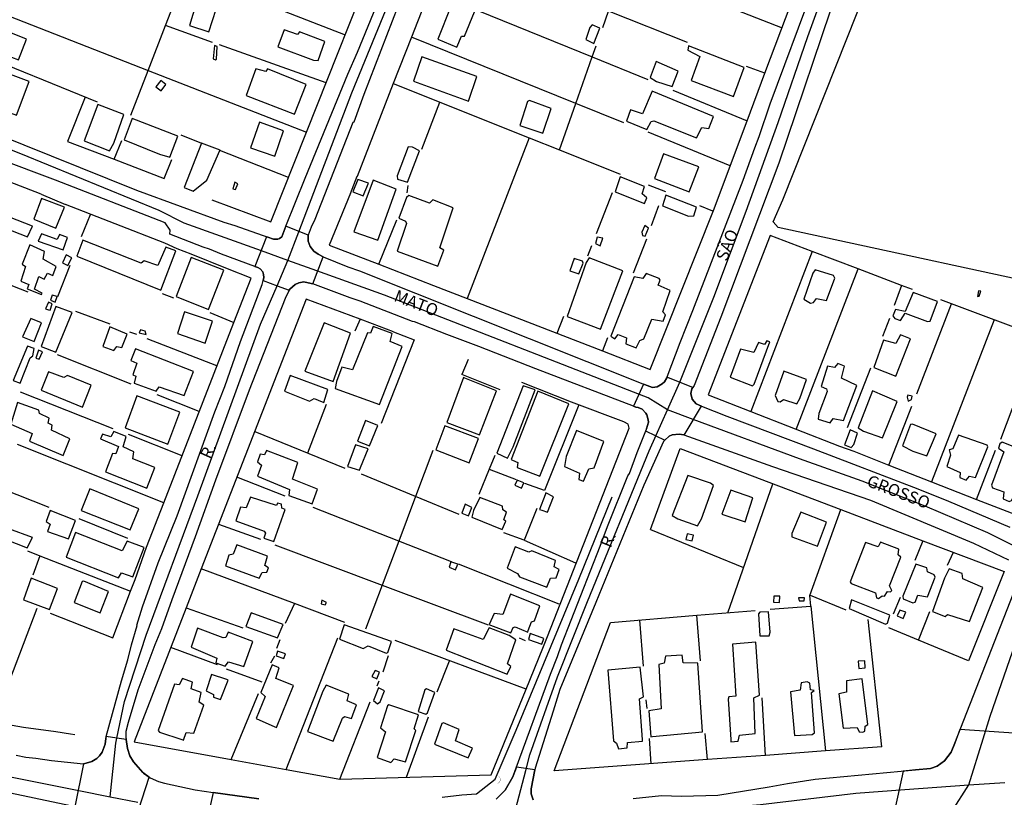
# Model space of a CAD drawing. Units: millimetres. Extents: x 187945 to 190362, y 1671518 to 1674296.
# Drawn here: x 189975 to 190179, y 1673298 to 1673459 of the extents above; entities that cross this region are included whole.
import ezdxf
from ezdxf.enums import TextEntityAlignment as Align

# ---------------------------------------------------------------- set-up
doc = ezdxf.new("R2010")
doc.units = ezdxf.units.MM
doc.header["$MEASUREMENT"] = 0
for name, color, linetype in [('IMAGEM', 7, 'Continuous'), ('V-BUEIRO', 5, 'Continuous'), ('V-CRUZAMENTO', 1, 'Continuous'), ('V-EDIFICACAO', 30, 'Continuous'), ('V-EIXO_DE_LOGRADOURO', 3, 'Continuous'), ('V-LOTE', 1, 'Continuous'), ('V-NOME_DOS_LOGRADOUROS', 7, 'Continuous'), ('V-QUADRA', 4, 'Continuous'), ('V-TESTADA', 140, 'Continuous'), ('V-VALETA', 6, 'Continuous')]:
    doc.layers.add(name, color=color, linetype=linetype)
picture_1 = doc.add_image_def('image1.jpg', size_in_pixel=(4023, 4630))

# ---------------------------------------------------------------- blocks, each defined once
blk = doc.blocks.new('305')
at = {"color": 0, "linetype": 'ByBlock', "lineweight": -2, "const_width": 0.05}
blk.add_lwpolyline([(0.73, 0.39, 0.60863), (-0.73, 0.38)], format="xyb", dxfattribs=at)

msp = doc.modelspace()

# ---------------------------------------------------------------- linework, layer by layer
at = {"layer": 'V-CRUZAMENTO'}
for points in [[(190028.44, 1673404.08), (190030.99, 1673403.15), (190030.99, 1673403.15), (190031.11, 1673403.39), (190032.18, 1673404.32), (190032.96, 1673404.64), (190034, 1673404.87), (190035.54, 1673404.53), (190035.54, 1673404.53), (190035.9, 1673404.45), (190035.9, 1673404.45), (190038.04, 1673410.08), (190038.04, 1673410.08), (190038.03, 1673410.09), (190036.96, 1673410.61), (190036.06, 1673411.25), (190035.3, 1673412.24), (190034.92, 1673413.31), (190034.94, 1673414.39), (190034.94, 1673414.39), (190034.94, 1673414.61), (190034.94, 1673414.61), (190030.29, 1673416.42), (190030.29, 1673416.42), (190029.41, 1673414.2), (190028.97, 1673413.87), (190028.58, 1673413.76), (190027.69, 1673413.76), (190026.5, 1673414.18), (190026.5, 1673414.18), (190026.27, 1673414.26), (190026.27, 1673414.26), (190023.82, 1673408.09), (190023.82, 1673408.09), (190024.49, 1673407.84), (190024.95, 1673407.56), (190025.48, 1673406.93), (190025.66, 1673406.4), (190025.72, 1673405.78), (190025.55, 1673405.15), (190025.55, 1673405.15), (190028.44, 1673404.08)], [(190105.14, 1673374.33), (190104.99, 1673373.93), (190104.99, 1673373.93), (190108.97, 1673371.96), (190108.97, 1673371.96), (190109.87, 1673372.8), (190110.5, 1673373.11), (190111.93, 1673373.27), (190112.92, 1673373.08), (190112.92, 1673373.08), (190113, 1673373.06), (190113, 1673373.06), (190116.59, 1673379.08), (190116.59, 1673379.08), (190115.47, 1673379.53), (190114.62, 1673380.49), (190114.4, 1673381.69), (190114.59, 1673382.64), (190114.77, 1673382.93), (190114.77, 1673382.93), (190109.42, 1673385.05), (190109.42, 1673385.05), (190109.46, 1673385.15), (190109.46, 1673385.15), (190109.37, 1673384.91), (190108.88, 1673384.11), (190108.44, 1673383.67), (190107.36, 1673383.04), (190106.38, 1673382.95), (190104.75, 1673383.54), (190104.75, 1673383.54), (190104.52, 1673383.63), (190104.52, 1673383.63), (190102.49, 1673379.04), (190102.49, 1673379.04), (190102.94, 1673378.87), (190103.46, 1673378.8), (190104.29, 1673378.4), (190105.05, 1673377.61), (190105.25, 1673377.22), (190105.52, 1673376.24), (190105.56, 1673375.76), (190105.14, 1673374.33)]]:
    msp.add_lwpolyline(points, close=True, dxfattribs=at)
for points in [[(190182.4, 1673311.07), (190170.26, 1673311.86), (190170.26, 1673311.86), (190169.16, 1673309.07), (190169.16, 1673309.07), (190168.41, 1673307.15), (190167.08, 1673305.36), (190165.5, 1673304.3), (190164.17, 1673303.8), (190161.03, 1673303.5), (190161.03, 1673303.5), (190158.47, 1673303.26), (190158.47, 1673303.26), (190156.8, 1673295.64)], [(189998.95, 1673292.99), (190001.87, 1673301.97), (190001.87, 1673301.97), (190000.59, 1673302.98), (190000.59, 1673302.98), (189998.63, 1673305.17), (189997.89, 1673306.39), (189997.36, 1673307.95), (189997.1, 1673309.79), (189997.1, 1673309.79), (189995.18, 1673310.1), (189995.18, 1673310.1), (189992.99, 1673310.45), (189992.99, 1673310.45), (189992.87, 1673310), (189992.76, 1673308.83), (189992.14, 1673307.17), (189991.61, 1673306.42), (189991.03, 1673305.89), (189989.99, 1673305.21), (189988.79, 1673304.87), (189988.79, 1673304.87), (189988.24, 1673304.72), (189988.24, 1673304.72), (189986.44, 1673295.82)], [(190081.65, 1673297.29), (190081.21, 1673298.54), (190081.19, 1673299.58), (190081.97, 1673303.52), (190081.97, 1673303.52), (190078.14, 1673304.06), (190078.14, 1673304.06), (190077.8, 1673303.13), (190077.8, 1673303.13), (190077.4, 1673302.04), (190075.83, 1673299.31), (190073.92, 1673297.41)], [(190024.67, 1673297.5), (190015.19, 1673298.83), (190015.19, 1673298.83), (190013.14, 1673289.78)]]:
    msp.add_lwpolyline(points, dxfattribs=at)
at = {"layer": 'V-EDIFICACAO'}
for points in [[(190012.69, 1673465.23), (190012.33, 1673465.06), (190010.25, 1673458.15), (190014.31, 1673456.85), (190016.58, 1673463.93), (190012.69, 1673465.23)], [(190064.52, 1673462.08), (190061.86, 1673455.29), (190065.79, 1673453.64), (190066.76, 1673455.94), (190067.38, 1673455.94), (190069.42, 1673460.97), (190068.29, 1673461.53), (190067.44, 1673461.14), (190064.52, 1673462.08)], [(190093.86, 1673458.28), (190093.41, 1673457.73), (190092.56, 1673455.2), (190094.25, 1673454.42), (190095.48, 1673457.57), (190093.86, 1673458.28)], [(189969.87, 1673456.1), (189968.87, 1673453.22), (189974.78, 1673451.01), (189976.4, 1673455.29), (189973.15, 1673456.59), (189972.54, 1673455.33), (189969.87, 1673456.1)], [(190033.13, 1673456.79), (190032.68, 1673456.27), (190029.89, 1673457.21), (190028.62, 1673453.7), (190036.02, 1673450.94), (190037, 1673450.85), (190038.36, 1673454.81), (190033.13, 1673456.79)], [(190015.44, 1673453.96), (190015.15, 1673451.24), (190015.67, 1673450.98), (190015.9, 1673451.17), (190016, 1673453.77), (190015.44, 1673453.96)], [(190113.92, 1673453.9), (190113.73, 1673453.02), (190116.22, 1673451.69), (190114.47, 1673446.72), (190123.2, 1673443.35), (190125.48, 1673449.39), (190113.92, 1673453.9)], [(189967.28, 1673450.1), (189964.62, 1673443.07), (189964.62, 1673443.07), (189974.35, 1673439.49), (189976.98, 1673446.53), (189967.28, 1673450.1)], [(190058.48, 1673451.63), (190056.76, 1673446.56), (190068.19, 1673442.44), (190069.94, 1673447.54), (190058.48, 1673451.63)], [(190107.17, 1673450.62), (190105.9, 1673447.31), (190107.27, 1673446.53), (190110.51, 1673445.49), (190111.75, 1673448.64), (190107.17, 1673450.62)], [(190026.48, 1673449.16), (190026.12, 1673448.61), (190024.01, 1673449.13), (190022, 1673443.61), (190032.1, 1673439.71), (190034.5, 1673445.88), (190026.48, 1673449.16)], [(190004.28, 1673446.71), (190003.29, 1673445.38), (190004.39, 1673444.56), (190005.35, 1673445.88), (190004.28, 1673446.71)], [(190106.33, 1673444.52), (190104.35, 1673439.81), (190101.81, 1673440.62), (190101, 1673438.29), (190105.25, 1673436.53), (190106.1, 1673438.16), (190106.71, 1673438.32), (190115.58, 1673434.78), (190116.68, 1673436.95), (190118.08, 1673436.73), (190119.05, 1673439.26), (190106.33, 1673444.52)], [(190080.42, 1673442.31), (190078.87, 1673437.38), (190083.64, 1673435.75), (190085.36, 1673440.91), (190080.85, 1673442.57), (190080.42, 1673442.31)], [(189988.41, 1673434.16), (189993.67, 1673432.09), (189994.54, 1673433.71), (189996.62, 1673439.65), (189991.2, 1673441.69), (189988.41, 1673434.16)], [(189998.34, 1673438.8), (189996.68, 1673434.39), (190004.02, 1673431.37), (190006.19, 1673430.79), (190007.82, 1673435.14), (189998.34, 1673438.8)], [(190024.79, 1673438.06), (190022.94, 1673432.7), (190028.01, 1673431.02), (190029.82, 1673436.27), (190024.79, 1673438.06)], [(190056.6, 1673432.87), (190055.69, 1673432.96), (190053.42, 1673426.89), (190053.48, 1673426.24), (190055.56, 1673425.59), (190058.03, 1673432.12), (190056.6, 1673432.87)], [(190108.69, 1673431.47), (190106.81, 1673426.37), (190114.05, 1673423.58), (190116.03, 1673428.74), (190108.69, 1673431.47)], [(190019.7, 1673425.56), (190019.27, 1673424.2), (190019.83, 1673424.07), (190020.31, 1673425.27), (190019.7, 1673425.56)], [(190045.24, 1673426.15), (190044.2, 1673423.58), (190046.34, 1673422.74), (190047.42, 1673425.4), (190045.24, 1673426.15)], [(190044.36, 1673415.27), (190049.36, 1673413.52), (190053.19, 1673424.13), (190048.42, 1673426.02), (190044.36, 1673415.27)], [(190099.7, 1673426.7), (190098.67, 1673423.55), (190104.74, 1673421.12), (190105.25, 1673422.32), (190104.28, 1673423.16), (190104.77, 1673424.72), (190099.7, 1673426.7)], [(189979.51, 1673422.19), (189977.96, 1673417.87), (189982.51, 1673416.02), (189982.51, 1673416.02), (189984.32, 1673420.4), (189979.51, 1673422.19)], [(190055.82, 1673422.8), (190055.3, 1673422.38), (190053.74, 1673418.13), (190055.14, 1673417.51), (190055.33, 1673417.03), (190053.42, 1673411.25), (190061.83, 1673408.17), (190063.09, 1673411.48), (190062.28, 1673411.96), (190065.04, 1673420.24), (190060.82, 1673421.89), (190060.07, 1673421.25), (190055.82, 1673422.8)], [(190109.15, 1673422.9), (190108.5, 1673420.69), (190113.92, 1673418.52), (190114.99, 1673418.58), (190115.58, 1673420.4), (190109.15, 1673422.9)], [(189969.32, 1673419.69), (189968.61, 1673417.38), (189968.61, 1673417.38), (189976.6, 1673414.2), (189976.6, 1673414.2), (189977.65, 1673416.46), (189977.65, 1673416.46), (189969.32, 1673419.69)], [(190104.8, 1673416.57), (190104.22, 1673415.21), (190104.35, 1673414.49), (190104.86, 1673414.4), (190105.55, 1673416.02), (190104.8, 1673416.57)], [(189982.79, 1673413.65), (189979.51, 1673414.85), (189978.83, 1673413.31), (189978.83, 1673413.31), (189984.01, 1673411.51), (189984.01, 1673411.51), (189984.9, 1673414.1), (189983.3, 1673414.73), (189982.79, 1673413.65)], [(190000.87, 1673409.24), (190000.25, 1673408.75), (189988.15, 1673413.55), (189986.88, 1673410.18), (190004.28, 1673403.17), (190007.46, 1673411.35), (190005.38, 1673412.09), (190003.69, 1673408.26), (190000.87, 1673409.24)], [(190094.93, 1673414.17), (190094.58, 1673412.81), (190095.52, 1673412.38), (190096.07, 1673413.94), (190094.93, 1673414.17)], [(189977.12, 1673412.56), (189977.12, 1673412.56), (189975.49, 1673408.55), (189976.24, 1673408.1), (189975.23, 1673405.05), (189976.89, 1673404.34), (189976.58, 1673403.46), (189979.55, 1673402.26), (189979.68, 1673402.55), (189978.05, 1673403.33), (189979, 1673405.96), (189979, 1673405.96), (189980.1, 1673405.44), (189980.8, 1673406.67), (189981.88, 1673406.22), (189982.6, 1673408.1), (189979.9, 1673409.56), (189980.13, 1673411.15), (189977.12, 1673412.56)], [(189984.68, 1673410.46), (189983.86, 1673408.8), (189985.02, 1673408.24), (189985.82, 1673409.9), (189984.68, 1673410.46)], [(190010.61, 1673409.92), (190007.49, 1673401.84), (190014.18, 1673399.11), (190017.42, 1673407.29), (190010.61, 1673409.92)], [(190093.28, 1673409.85), (190092.63, 1673408.88), (190088.67, 1673397.71), (190095.58, 1673395.05), (190100.22, 1673407.16), (190093.28, 1673409.85)], [(190090.16, 1673409.72), (190089.22, 1673407.16), (190091.14, 1673406.54), (190091.98, 1673408.75), (190091.88, 1673409.14), (190090.16, 1673409.72)], [(190140.21, 1673407.39), (190139.72, 1673406.7), (190137.84, 1673401.25), (190139.2, 1673400.47), (190139.85, 1673400.57), (190140.47, 1673401.45), (190142.55, 1673401.02), (190144.24, 1673405.67), (190143.98, 1673406.19), (190140.21, 1673407.39)], [(190104.38, 1673405.6), (190102.59, 1673405.93), (190097.76, 1673393.62), (190098.57, 1673393.07), (190099.28, 1673393.92), (190101.03, 1673393.27), (190100.84, 1673392), (190103.01, 1673391.16), (190103.79, 1673392.68), (190104.64, 1673393.01), (190106.29, 1673397.16), (190108.66, 1673396.74), (190109.08, 1673398.04), (190108.53, 1673398.65), (190110.06, 1673403.07), (190107.62, 1673404.17), (190107.98, 1673405.24), (190107.79, 1673405.57), (190105.12, 1673406.64), (190104.38, 1673405.6)], [(190173.93, 1673401.84), (190174.26, 1673401.93), (190174.62, 1673402.97), (190174.13, 1673403), (190173.93, 1673401.84)], [(189981.75, 1673402.11), (189981.37, 1673401.08), (189982.36, 1673400.69), (189982.76, 1673401.81), (189981.75, 1673402.11)], [(190160.53, 1673402.65), (190158.91, 1673398.75), (190156.86, 1673399.14), (190156.34, 1673397.81), (190156.7, 1673397.23), (190157.93, 1673396.87), (190158.87, 1673398.4), (190163.52, 1673396.61), (190164.07, 1673396.68), (190165.56, 1673400.8), (190160.53, 1673402.65)], [(189979.45, 1673391.42), (189982.53, 1673390.28), (189982.53, 1673390.28), (189985.91, 1673398.53), (189982.53, 1673399.79), (189979.45, 1673391.42)], [(189980.96, 1673400.67), (189980.38, 1673399.24), (189980.97, 1673399.08), (189981.36, 1673398.98), (189981.72, 1673400.34), (189980.96, 1673400.67)], [(189977.31, 1673397.29), (189977.31, 1673397.29), (189975.62, 1673393.43), (189978.03, 1673392.51), (189978.03, 1673392.51), (189979.51, 1673396.38), (189977.31, 1673397.29)], [(190009.25, 1673398.65), (190007.78, 1673394.14), (190013.3, 1673392.2), (190013.52, 1673392.12), (190015.02, 1673396.68), (190009.25, 1673398.65)], [(189993.74, 1673395.55), (189993.74, 1673395.55), (189992.3, 1673391.48), (189994.57, 1673390.61), (189995.16, 1673391.42), (189996.23, 1673391.25), (189997.3, 1673393.98), (189993.74, 1673395.55)], [(190000.09, 1673394.92), (189999.83, 1673394.27), (190001.26, 1673393.95), (190001.07, 1673394.6), (190000.09, 1673394.92)], [(190038.2, 1673396.35), (190034.24, 1673386.29), (190040.08, 1673384.15), (190043.68, 1673394.21), (190038.2, 1673396.35)], [(190044.14, 1673386.61), (190041.93, 1673387.13), (190040.76, 1673384.21), (190040.53, 1673382.75), (190049.75, 1673379.41), (190054.46, 1673391.48), (190051.96, 1673392.49), (190052.35, 1673394.18), (190048.42, 1673395.57), (190047.84, 1673394.24), (190047.22, 1673394.27), (190044.14, 1673386.61)], [(190154.36, 1673392.75), (190152.38, 1673387.1), (190156.93, 1673385.28), (190160.01, 1673393.01), (190157.93, 1673393.88), (190156.93, 1673392.1), (190154.36, 1673392.75)], [(189973.64, 1673384.37), (189973.64, 1673384.37), (189975.1, 1673383.82), (189977.18, 1673389.11), (189977.7, 1673389.53), (189977.99, 1673391), (189976.66, 1673391.51), (189973.64, 1673384.37)], [(189978.35, 1673389.02), (189979.06, 1673388.85), (189979.71, 1673390.31), (189978.93, 1673390.7), (189978.35, 1673389.02)], [(189999.05, 1673390.93), (189998.1, 1673388.57), (189998.1, 1673388.57), (189999.31, 1673387.98), (189998.51, 1673385.56), (189999.15, 1673385.25), (189998.79, 1673383.85), (190003.31, 1673382.2), (190003.99, 1673383.04), (190009.18, 1673381.26), (190011.1, 1673386.22), (189999.05, 1673390.93)], [(190124.7, 1673390.87), (190122.55, 1673385.06), (190127.16, 1673383.27), (190127.55, 1673383.59), (190130.77, 1673392.39), (190130.15, 1673392.59), (190129.69, 1673391.87), (190128.43, 1673392.26), (190127.46, 1673390.18), (190124.7, 1673390.87)], [(190145.63, 1673384.89), (190146.25, 1673387.33), (190144.92, 1673387.91), (190144.17, 1673387.07), (190142.78, 1673387.36), (190141.44, 1673383.11), (190142.52, 1673382.65), (190142.68, 1673382.1), (190140.96, 1673377.53), (190140.83, 1673376.32), (190143.33, 1673375.58), (190143.94, 1673376.49), (190146.09, 1673376.06), (190148.81, 1673383.37), (190145.63, 1673384.89)], [(189984.9, 1673385.41), (189984.16, 1673384.99), (189981.01, 1673386.16), (189979.48, 1673382.39), (189988.08, 1673378.82), (189989.87, 1673383.4), (189984.9, 1673385.41)], [(190031.19, 1673385.41), (190029.99, 1673382.2), (190035.18, 1673380.09), (190036.12, 1673380.67), (190037.84, 1673379.96), (190038.16, 1673379.84), (190038.98, 1673382.52), (190031.19, 1673385.41)], [(190067.41, 1673384.86), (190067.13, 1673384.98), (190063.68, 1673375.68), (190070.46, 1673373.08), (190074.03, 1673382.23), (190067.41, 1673384.86)], [(190133.69, 1673386.29), (190131.9, 1673381.26), (190132.42, 1673379.99), (190132.91, 1673379.93), (190133.62, 1673380.45), (190136.35, 1673379.51), (190137.03, 1673380.67), (190138.36, 1673384.57), (190133.69, 1673386.29)], [(190074.06, 1673369.31), (190076.33, 1673368.27), (190077.5, 1673370.61), (190082.07, 1673382.43), (190081.66, 1673382.59), (190079.58, 1673383.3), (190074.06, 1673369.31)], [(189999.31, 1673381.23), (189996.91, 1673374.57), (189996.91, 1673374.57), (190005.74, 1673371.19), (190005.74, 1673371.19), (190008.27, 1673377.82), (189999.31, 1673381.23)], [(190082.63, 1673382.17), (190077.05, 1673367.96), (190077.37, 1673367.82), (190078.48, 1673367.33), (190078.31, 1673366.29), (190083.02, 1673364.54), (190089.06, 1673379.57), (190082.63, 1673382.17)], [(190152.12, 1673382.23), (190149.1, 1673374.54), (190150.21, 1673373.83), (190154.2, 1673372.49), (190157.19, 1673380.02), (190152.12, 1673382.23)], [(190159.46, 1673381.36), (190159.26, 1673380.9), (190159.49, 1673380.09), (190160.2, 1673380.41), (190160.3, 1673381.16), (190159.46, 1673381.36)], [(189974.58, 1673379.83), (189974.58, 1673379.83), (189973.18, 1673375.32), (189977.62, 1673373.4), (189977.62, 1673373.4), (189977.01, 1673371.78), (189984.05, 1673368.81), (189984.05, 1673368.81), (189985.45, 1673372.27), (189981.62, 1673374.05), (189981.72, 1673375.09), (189980.94, 1673375.51), (189981.14, 1673376.58), (189979.09, 1673377.53), (189978.99, 1673378.24), (189974.58, 1673379.83)], [(190046.83, 1673376.06), (190045.14, 1673371.75), (190047.61, 1673370.84), (190049.36, 1673375.03), (190046.83, 1673376.06)], [(190063.32, 1673374.99), (190061.44, 1673370), (190068.32, 1673367.3), (190070.3, 1673372.33), (190063.32, 1673374.99)], [(190160.4, 1673375.32), (190159.98, 1673375.22), (190158.29, 1673370.81), (190160.5, 1673369.67), (190163.39, 1673368.73), (190165.3, 1673373.31), (190160.4, 1673375.32)], [(189996.52, 1673370.58), (189997.11, 1673372.75), (189994.54, 1673373.76), (189993.96, 1673372.66), (189992.21, 1673373.21), (189991.79, 1673372.26), (189991.79, 1673372.26), (189995.52, 1673370.68), (189995, 1673369.18), (189994.28, 1673369.22), (189992.85, 1673365.42), (190001.39, 1673362.01), (190003.08, 1673366.33), (189998.47, 1673368.14), (189998.73, 1673369.54), (189996.52, 1673370.58)], [(190090.62, 1673373.99), (190088.47, 1673368.63), (190088.15, 1673366.52), (190091.27, 1673365.16), (190091.14, 1673363.8), (190092.08, 1673363.44), (190093.18, 1673366.04), (190094.32, 1673366.26), (190096.33, 1673371.68), (190090.62, 1673373.99)], [(190146.31, 1673371.03), (190147.64, 1673370.48), (190148.2, 1673371.07), (190149.01, 1673373.44), (190147.48, 1673374.12), (190146.31, 1673371.03)], [(190169.94, 1673373.05), (190168.81, 1673370.16), (190168.03, 1673370), (190168.32, 1673368.86), (190167.54, 1673366.55), (190170.27, 1673365.29), (190170.23, 1673364.25), (190171.53, 1673363.67), (190172.25, 1673364.48), (190173.48, 1673364.22), (190176.01, 1673370.61), (190175.88, 1673370.94), (190169.94, 1673373.05)], [(190044.75, 1673371), (190043.1, 1673366.52), (190045.57, 1673365.74), (190045.79, 1673366.29), (190047.35, 1673370.22), (190044.75, 1673371)], [(190179.03, 1673371.59), (190178.51, 1673371.23), (190178.25, 1673370.32), (190179.39, 1673369.54), (190176.79, 1673362.66), (190177.02, 1673362.11), (190179.39, 1673361.23), (190179.22, 1673359.8), (190180.49, 1673359.28), (190180.98, 1673359.48), (190181.4, 1673360.23), (190182.28, 1673360.36), (190185.55, 1673369.02), (190179.03, 1673371.59)], [(190026.25, 1673369.83), (190025.83, 1673368.96), (190024.92, 1673369.09), (190024.37, 1673367.5), (190025.21, 1673366.81), (190024.4, 1673364.51), (190031.06, 1673361.75), (190030.89, 1673360.52), (190035.73, 1673358.76), (190036.87, 1673361.82), (190031.64, 1673363.89), (190032.74, 1673367.33), (190026.25, 1673369.83)], [(190113.73, 1673364.64), (190110.51, 1673356.36), (190111.68, 1673355.62), (190115.74, 1673354.22), (190116.58, 1673355.68), (190119.05, 1673362.56), (190118.43, 1673363.05), (190113.73, 1673364.64)], [(190078.31, 1673363.7), (190077.85, 1673362.66), (190079.19, 1673362.02), (190079.7, 1673363.11), (190078.31, 1673363.7)], [(189989.54, 1673361.91), (189987.76, 1673357.37), (189997.92, 1673353.34), (189997.92, 1673353.34), (189999.74, 1673357.73), (189989.54, 1673361.91)], [(190022.91, 1673360.13), (190022.03, 1673357.95), (190020.86, 1673358.05), (190019.92, 1673355.23), (190025.77, 1673353.08), (190026.06, 1673352.7), (190025.7, 1673351.62), (190027.81, 1673350.94), (190030.15, 1673357.6), (190029.47, 1673357.89), (190029.37, 1673358.67), (190028.52, 1673358.93), (190028.3, 1673358.41), (190022.91, 1673360.13)], [(190070.56, 1673360.06), (190069.26, 1673357.4), (190068.9, 1673355.97), (190075.2, 1673353.41), (190075.95, 1673355.13), (190075.56, 1673355.45), (190076.08, 1673357.04), (190075.3, 1673357.53), (190075.26, 1673358.28), (190070.56, 1673360.06)], [(190084.25, 1673361.02), (190084.09, 1673360.65), (190082.94, 1673357.62), (190083.44, 1673357.43), (190084.61, 1673357.03), (190085.84, 1673360.23), (190084.25, 1673361.02)], [(190122.68, 1673361.62), (190120.83, 1673356.62), (190125.64, 1673355.03), (190127.26, 1673360.03), (190122.68, 1673361.62)], [(190067.54, 1673358.67), (190066.82, 1673356.84), (190066.82, 1673356.84), (190068.23, 1673356.25), (190068.9, 1673357.99), (190067.54, 1673358.67)], [(189981.33, 1673357.37), (189980.49, 1673355.06), (189981.3, 1673354.51), (189980.76, 1673353.04), (189980.76, 1673353.04), (189985.13, 1673351.49), (189986.59, 1673355.32), (189981.33, 1673357.37)], [(190137.19, 1673357.04), (190135.37, 1673352.57), (190135.37, 1673351.92), (190140.67, 1673350), (190142.55, 1673354.93), (190137.19, 1673357.04)], [(189972.76, 1673353.57), (189972.02, 1673351.43), (189976.56, 1673349.64), (189977.67, 1673351.79), (189977.67, 1673351.79), (189972.76, 1673353.57)], [(189986.56, 1673352.79), (189984.64, 1673347.66), (189984.64, 1673347.66), (189995.54, 1673343.4), (189995.54, 1673343.4), (189996.16, 1673344.45), (189998.5, 1673343.57), (189998.5, 1673343.57), (190000.84, 1673349.71), (189997.33, 1673351.04), (189996.26, 1673349), (189986.56, 1673352.79)], [(190113.6, 1673352.52), (190113.3, 1673351.33), (190114.63, 1673351.05), (190114.95, 1673352.26), (190113.6, 1673352.52)], [(190020.09, 1673350.26), (190019.31, 1673348.31), (190018.4, 1673348.12), (190017.72, 1673345.88), (190024.76, 1673343.31), (190025.34, 1673344.52), (190026.32, 1673344.55), (190026.64, 1673345.49), (190025.93, 1673345.94), (190026.48, 1673347.89), (190020.09, 1673350.26)], [(190081.37, 1673349.03), (190080.75, 1673348.7), (190077.89, 1673349.81), (190076.2, 1673345.42), (190078.41, 1673344.32), (190078.77, 1673343.57), (190084.45, 1673341.46), (190085.23, 1673343.35), (190086.4, 1673343.41), (190087.05, 1673345.13), (190085.97, 1673345.65), (190086.3, 1673346.98), (190081.37, 1673349.03)], [(190153.78, 1673350.78), (190153.26, 1673349.84), (190150.66, 1673350.72), (190147.48, 1673342.57), (190147.68, 1673342.21), (190152.71, 1673340.26), (190152.93, 1673339.26), (190153.32, 1673339.1), (190154.07, 1673339.65), (190154.56, 1673339.58), (190155.21, 1673340.52), (190155.82, 1673340.46), (190156.08, 1673340.75), (190155.6, 1673341.72), (190158, 1673347.66), (190157.45, 1673348.18), (190157.54, 1673349.32), (190153.78, 1673350.78)], [(190064.55, 1673346.72), (190064.18, 1673345.58), (190065.52, 1673345.02), (190065.97, 1673346.21), (190064.55, 1673346.72)], [(190161.11, 1673346.2), (190158.39, 1673339.58), (190158.45, 1673339.06), (190160.46, 1673338.22), (190160.92, 1673338.35), (190161.54, 1673339.78), (190163.52, 1673339.42), (190165.14, 1673343.54), (190164.88, 1673344.03), (190163.52, 1673344.61), (190163.39, 1673345.46), (190161.11, 1673346.2)], [(190168.03, 1673345.23), (190167.05, 1673343.35), (190164.55, 1673336.43), (190167.18, 1673335.33), (190167.7, 1673335.78), (190172.25, 1673334.32), (190175.01, 1673341.37), (190170.82, 1673343.15), (190170.72, 1673344.26), (190168.03, 1673345.23)], [(189977.37, 1673343.31), (189975.81, 1673338.84), (189981.22, 1673336.79), (189981.22, 1673336.79), (189982.89, 1673341.17), (189977.37, 1673343.31)], [(189988.34, 1673342.73), (189987.95, 1673342.63), (189986.33, 1673338.25), (189991.75, 1673336.14), (189993.44, 1673340.56), (189988.34, 1673342.73)], [(190076.95, 1673339.97), (190075.3, 1673335.75), (190073.54, 1673336.01), (190072.51, 1673333.69), (190072.76, 1673333.58), (190076.98, 1673331.99), (190077.47, 1673333.06), (190077.86, 1673333.22), (190080.5, 1673332.12), (190080.62, 1673332.44), (190081.3, 1673334.26), (190081.92, 1673334.49), (190082.99, 1673337.54), (190076.95, 1673339.97)], [(190131.59, 1673339.59), (190131.53, 1673338.33), (190132.79, 1673338.29), (190132.86, 1673339.57), (190131.59, 1673339.59)], [(190037.74, 1673338.77), (190037.58, 1673337.99), (190038.46, 1673337.76), (190038.72, 1673338.28), (190037.74, 1673338.77)], [(190136.71, 1673339.26), (190136.84, 1673338.58), (190137.91, 1673338.58), (190137.94, 1673339.26), (190136.71, 1673339.26)], [(190147.74, 1673338.8), (190147.22, 1673337.02), (190154.78, 1673333.77), (190155.24, 1673333.97), (190155.69, 1673335.66), (190147.74, 1673338.8)], [(190023.07, 1673336.11), (190021.94, 1673333.25), (190028.52, 1673330.92), (190029.69, 1673333.68), (190023.07, 1673336.11)], [(190128.69, 1673336.24), (190128.4, 1673335.88), (190128.72, 1673331.31), (190130.64, 1673331.31), (190130.83, 1673332.08), (190130.51, 1673336.3), (190128.69, 1673336.24)], [(190157.77, 1673336.67), (190157.19, 1673335.51), (190158.43, 1673334.97), (190159, 1673336.23), (190157.77, 1673336.67)], [(190042.38, 1673333.61), (190041.41, 1673330.62), (190046.31, 1673328.74), (190047.38, 1673329.23), (190051.08, 1673327.77), (190051.44, 1673327.87), (190052.22, 1673330.14), (190042.38, 1673333.61)], [(190018.27, 1673332.12), (190017.78, 1673331.01), (190017.29, 1673330.95), (190011.91, 1673332.9), (190010.58, 1673329), (190015.96, 1673326.73), (190015.74, 1673325.72), (190017.68, 1673325.07), (190018.37, 1673325.95), (190021.55, 1673324.94), (190023.43, 1673330.14), (190018.27, 1673332.12)], [(190072.5, 1673332.99), (190071.27, 1673330.56), (190065.17, 1673332.8), (190063.55, 1673328.35), (190076.24, 1673323.35), (190076.98, 1673324.94), (190076.3, 1673325.53), (190078.05, 1673330.53), (190076.63, 1673331.44), (190072.5, 1673332.99)], [(190081.04, 1673331.86), (190080.68, 1673330.56), (190083.41, 1673329.59), (190083.83, 1673330.82), (190081.04, 1673331.86)], [(190123.01, 1673329.62), (190123.69, 1673318.81), (190122.29, 1673318.65), (190122.1, 1673318.16), (190122.68, 1673309.82), (190122.7, 1673309.33), (190124.21, 1673309.43), (190124.47, 1673310.73), (190127.71, 1673311.08), (190127.42, 1673318.45), (190128.62, 1673319), (190127.88, 1673330.01), (190123.01, 1673329.62)], [(190028.56, 1673328.16), (190028.23, 1673327.18), (190029.86, 1673326.63), (190030.21, 1673327.61), (190028.56, 1673328.16)], [(190109.08, 1673327.12), (190108.86, 1673325.63), (190107.75, 1673325.37), (190108.24, 1673316.18), (190105.64, 1673315.79), (190106.03, 1673310.38), (190106.39, 1673310.4), (190116.78, 1673311.41), (190115.8, 1673325.66), (190112.75, 1673325.72), (190112.56, 1673327.31), (190109.08, 1673327.12)], [(190028.17, 1673322.51), (190028.88, 1673324.68), (190027.45, 1673325.3), (190025.08, 1673319.59), (190025.96, 1673318.74), (190024.11, 1673314.14), (190028.01, 1673312.42), (190028.36, 1673312.29), (190031.85, 1673320.99), (190031.51, 1673321.15), (190028.17, 1673322.51)], [(190149.1, 1673326.06), (190149.26, 1673324.55), (190150.6, 1673324.67), (190150.49, 1673326.18), (190149.1, 1673326.06)], [(190014.86, 1673323.29), (190013.72, 1673319.95), (190015.22, 1673319.17), (190015.28, 1673318.58), (190016.68, 1673318.13), (190018.3, 1673322.15), (190018.04, 1673322.25), (190014.86, 1673323.29)], [(190048.16, 1673322.9), (190049.2, 1673322.44), (190049.75, 1673323.81), (190048.81, 1673324.17), (190048.16, 1673322.9)], [(190097.14, 1673324.23), (190098.31, 1673309.56), (190098.96, 1673309.07), (190099.35, 1673307.9), (190101.13, 1673308.07), (190101.23, 1673309.17), (190104.31, 1673309.44), (190104.31, 1673309.79), (190103.73, 1673318.23), (190104.54, 1673318.68), (190103.86, 1673324.85), (190097.14, 1673324.23)], [(190008.82, 1673322.48), (190008.14, 1673321.18), (190007.14, 1673321.28), (190003.76, 1673311.67), (190004.05, 1673311.34), (190008.66, 1673309.79), (190008.99, 1673309.68), (190009.57, 1673311.25), (190011.16, 1673311.12), (190013.24, 1673316.96), (190012.26, 1673317.54), (190012.69, 1673319.56), (190010.58, 1673320.3), (190010.87, 1673321.7), (190008.82, 1673322.48)], [(190138.56, 1673321.76), (190137.26, 1673321.6), (190137.1, 1673320.04), (190135.05, 1673319.69), (190135.89, 1673310.63), (190139.56, 1673310.86), (190140.05, 1673311.18), (190139.4, 1673319.59), (190139.98, 1673319.98), (190139.24, 1673320.14), (190139.08, 1673321.54), (190138.56, 1673321.76)], [(190146.7, 1673321.99), (190146.73, 1673319.62), (190145.08, 1673319.26), (190145.99, 1673312.19), (190148.91, 1673312.32), (190149.33, 1673311.41), (190150.11, 1673311.31), (190150.47, 1673311.57), (190150.56, 1673312.55), (190151.12, 1673312.9), (190149.95, 1673322.44), (190146.7, 1673321.99)], [(190037.97, 1673319.88), (190034.79, 1673311.47), (190040.08, 1673309.49), (190042.03, 1673314.27), (190042.45, 1673314.56), (190043.88, 1673314.2), (190044.95, 1673316.99), (190043.03, 1673317.84), (190043.36, 1673319.2), (190038.68, 1673321.08), (190037.97, 1673319.88)], [(190049.52, 1673320.56), (190048.49, 1673317.9), (190049.33, 1673317.19), (190049.88, 1673317.61), (190050.76, 1673319.95), (190049.52, 1673320.56)], [(190059.46, 1673320.3), (190059.16, 1673320.14), (190057.74, 1673315.6), (190059.33, 1673315.04), (190059.72, 1673315.34), (190061.24, 1673319.59), (190059.46, 1673320.3)], [(190051.67, 1673317.02), (190051.37, 1673316.83), (190049.91, 1673312.22), (190050.99, 1673311.38), (190049.27, 1673306.05), (190052.06, 1673305.02), (190052.77, 1673305.79), (190055.11, 1673305.15), (190057.28, 1673311.67), (190056.93, 1673312.03), (190057.83, 1673314.91), (190051.67, 1673317.02)], [(190063.03, 1673313.29), (190062.67, 1673313.16), (190061.11, 1673308.81), (190068.16, 1673305.99), (190069, 1673308), (190065.53, 1673309.53), (190066.24, 1673311.9), (190063.03, 1673313.29)]]:
    msp.add_lwpolyline(points, close=True, dxfattribs=at)
at = {"layer": 'V-EIXO_DE_LOGRADOURO'}
for points in [[(190032.95, 1673415.26), (190043.97, 1673444.14), (190057, 1673475.95), (190082.01, 1673540.74), (190086.24, 1673551.41)], [(190112.08, 1673384.05), (190112.39, 1673384.76), (190119.12, 1673401.7), (190125.85, 1673419.53), (190132.51, 1673437.95), (190138.65, 1673455.85), (190144.79, 1673472.64), (190151.45, 1673489.73), (190158.11, 1673506.23), (190164.29, 1673520.3)], [(190025.23, 1673411.29), (190009.15, 1673417.1), (190003.97, 1673419.69), (189975.26, 1673431.45), (189958.29, 1673438.13)], [(190030.68, 1673409.32), (190032.95, 1673415.26)], [(190030.68, 1673409.32), (190025.23, 1673411.29)], [(190028.44, 1673404.08), (190030.68, 1673409.32)], [(190036.72, 1673407.14), (190030.68, 1673409.32)], [(190103.71, 1673381.48), (190050.74, 1673402.08), (190036.72, 1673407.14)], [(189995.18, 1673310.1), (189996.75, 1673317.73), (190001.26, 1673331.49), (190011.99, 1673360.41), (190025.02, 1673396.06), (190028.44, 1673404.08)], [(190109.51, 1673378.26), (190112.08, 1673384.05)], [(190109.51, 1673378.26), (190105.51, 1673380.78), (190103.71, 1673381.48)], [(190107.2, 1673373.06), (190109.51, 1673378.26)], [(190114.88, 1673376.27), (190109.51, 1673378.26)], [(190181.71, 1673349.93), (190176.03, 1673352.71), (190163, 1673358.26), (190149.97, 1673363.44), (190136.94, 1673368.1), (190114.88, 1673376.27)], [(190080.08, 1673303.35), (190080.94, 1673306.64), (190086.71, 1673322.84), (190092.93, 1673338.45), (190105.73, 1673369.74), (190107.2, 1673373.06)], [(190175.09, 1673309.96), (190176.55, 1673314.65), (190181.8, 1673329.81), (190186.47, 1673342.13)], [(189924.95, 1673312.38), (189942.04, 1673309.25), (189966.46, 1673303.34), (189987.31, 1673299.2)], [(189993.76, 1673297.92), (189994.97, 1673309.07), (189995.18, 1673310.1)], [(190172.11, 1673300.37), (190175.09, 1673309.96)], [(190077.31, 1673292.81), (190080.08, 1673303.35)], [(190172.11, 1673300.37), (190179.57, 1673300.9)], [(189987.31, 1673299.2), (189993.76, 1673297.92)], [(190082.81, 1673293.07), (190099.52, 1673293.89), (190128.83, 1673296.33), (190148.66, 1673298.69), (190158.83, 1673299.42)], [(190158.83, 1673299.42), (190172.11, 1673300.37)], [(190165.07, 1673289.28), (190172.11, 1673300.37)], [(189993.76, 1673297.92), (189999.57, 1673296.76)]]:
    msp.add_lwpolyline(points, dxfattribs=at)
at = {"layer": 'V-LOTE'}
for points in [[(190005.31, 1673458.12), (190014.07, 1673480.75), (190019.95, 1673495.61)], [(190034.55, 1673435.94), (190049.89, 1673474.54)], [(190063.64, 1673474.31), (190056.37, 1673455.73)], [(190100.65, 1673470.46), (190133.31, 1673457.67)], [(190009.56, 1673469.09), (190042.6, 1673456.2)], [(190129.76, 1673448.2), (190137.35, 1673468.44)], [(189967.81, 1673461.98), (190001.69, 1673448.76)], [(190070.16, 1673461.28), (190093.91, 1673451.59)], [(190096.09, 1673457.69), (190097.3, 1673461.08)], [(190113.67, 1673454.6), (190097.3, 1673461.08)], [(190001.69, 1673448.76), (190005.31, 1673458.12)], [(190015.06, 1673454.62), (190005.31, 1673458.12)], [(190038.62, 1673446.19), (190016.47, 1673454.11)], [(190056.37, 1673455.73), (190052.59, 1673446.06)], [(190090.49, 1673441.92), (190056.37, 1673455.73)], [(189964.48, 1673453.07), (189991.09, 1673442.25)], [(190093.91, 1673451.59), (190094.72, 1673453.88)], [(190090.49, 1673441.92), (190093.91, 1673451.59)], [(190093.91, 1673451.59), (190105.44, 1673446.88)], [(189998.1, 1673439.5), (190001.69, 1673448.76)], [(190001.69, 1673448.76), (190034.55, 1673435.94)], [(190129.76, 1673448.2), (190125.96, 1673449.61)], [(190126.07, 1673438.35), (190129.76, 1673448.2)], [(190052.59, 1673446.06), (190045.05, 1673426.79)], [(190052.59, 1673446.06), (190080.83, 1673434.78)], [(190110.66, 1673444.73), (190126.07, 1673438.35)], [(189988.6, 1673443.26), (189984.93, 1673434.05)], [(190058.53, 1673432.42), (190062.24, 1673442.2)], [(190087.07, 1673432.28), (190090.49, 1673441.92)], [(190100.43, 1673437.9), (190090.49, 1673441.92)], [(190119.09, 1673419.72), (190126.07, 1673438.35)], [(190027.17, 1673417.37), (190034.55, 1673435.94)], [(190122.57, 1673429.01), (190105.5, 1673435.94)], [(189984.93, 1673434.05), (189994.6, 1673430.34)], [(189994.6, 1673430.34), (189996.19, 1673434.24)], [(190008.45, 1673435.43), (190012.74, 1673433.69)], [(190012.74, 1673433.69), (190009.19, 1673424.51)], [(190016.58, 1673432.17), (190016.6, 1673432.21), (190012.74, 1673433.69)], [(190080.83, 1673434.78), (190067.94, 1673401.41)], [(190080.83, 1673434.78), (190087.07, 1673432.28)], [(189979.43, 1673423.06), (189956.37, 1673432.05)], [(190011.04, 1673423.73), (190013.86, 1673426.03), (190016.58, 1673432.17)], [(190030.82, 1673426.56), (190016.58, 1673432.17)], [(190087.07, 1673432.28), (190099.69, 1673427.24)], [(189994.6, 1673430.34), (190005, 1673426.36)], [(190005, 1673426.36), (190006.59, 1673430.32)], [(190009.19, 1673424.51), (190011.04, 1673423.73)], [(190055.48, 1673423.38), (190055.7, 1673424.9)], [(190094.77, 1673414.93), (190098.07, 1673423.44)], [(190105.5, 1673425.02), (190109.13, 1673423.65)], [(190014.89, 1673421.89), (190027.17, 1673417.37)], [(190043.7, 1673423.3), (190039.26, 1673412.51)], [(190005.12, 1673412.89), (189984.5, 1673420.95)], [(190105.96, 1673386.7), (190119.09, 1673419.72)], [(190107.69, 1673420.68), (190106.1, 1673416.53)], [(190116.17, 1673420.76), (190118.87, 1673419.61)], [(189987.87, 1673414.32), (189989.74, 1673418.9)], [(190049.58, 1673408.52), (190053.3, 1673417.79)], [(190105.17, 1673413.76), (190102.4, 1673406.65)], [(190130.87, 1673414.51), (190117.95, 1673381.41)], [(190139.54, 1673411.19), (190130.86, 1673414.48)], [(190010.63, 1673410.6), (190007.71, 1673411.75)], [(190039.26, 1673412.51), (190049.58, 1673408.52)], [(190092.99, 1673410.27), (190093.81, 1673412.45)], [(190139.54, 1673411.19), (190126.84, 1673377.92)], [(190149.09, 1673407.56), (190139.54, 1673411.19)], [(189985.42, 1673408.25), (189982.83, 1673401.74)], [(190023.04, 1673405.61), (190018.19, 1673407.57)], [(190049.58, 1673408.52), (190060.95, 1673404.12)], [(190136.27, 1673374.23), (190149.09, 1673407.56)], [(190158.13, 1673404.13), (190149.09, 1673407.56)], [(190019.48, 1673396.43), (190023.04, 1673405.61)], [(189971.57, 1673404.81), (189976.68, 1673402.81)], [(190060.95, 1673404.12), (190067.94, 1673401.41)], [(190158.13, 1673404.13), (190156.6, 1673399.97)], [(190160.39, 1673403.27), (190158.13, 1673404.13)], [(190004.58, 1673402.44), (190006.92, 1673401.59)], [(190034.48, 1673401.28), (190012.71, 1673345.27)], [(190045.71, 1673397.13), (190034.48, 1673401.28)], [(190067.94, 1673401.41), (190096, 1673390.55)], [(190168.53, 1673400.29), (190166.31, 1673401.12)], [(189986.59, 1673398.82), (189993.74, 1673396.15)], [(190161.32, 1673381.61), (190168.53, 1673400.29)], [(190186.42, 1673393.57), (190168.53, 1673400.29)], [(190014.51, 1673398.52), (190019.48, 1673396.43)], [(190045.71, 1673397.13), (190044.58, 1673394.64)], [(190048.28, 1673396.18), (190045.71, 1673397.13)], [(190086.59, 1673394.2), (190088, 1673397.73)], [(190155.6, 1673397.23), (190154.18, 1673393.53)], [(190177.39, 1673396.96), (190164.34, 1673363.36)], [(190004.94, 1673358.97), (190019.48, 1673396.43)], [(189999.35, 1673393.96), (189997.9, 1673394.44)], [(190015.97, 1673387.41), (190001.5, 1673393.07)], [(190056.89, 1673392.83), (190050.08, 1673375.43)], [(190052.63, 1673394.46), (190056.89, 1673392.83)], [(190097.07, 1673393.22), (190096, 1673390.55)], [(190178.72, 1673372.2), (190186.8, 1673393.44)], [(189998.12, 1673383.64), (189982.83, 1673389.72)], [(190068.12, 1673388.74), (190066.84, 1673385.65)], [(190096, 1673390.55), (190105.96, 1673386.7)], [(190151.65, 1673386.98), (190146.81, 1673374.58)], [(189994.43, 1673374.37), (189975.17, 1673381.95)], [(190012.29, 1673377.92), (190003.54, 1673381.44)], [(190117.95, 1673381.41), (190126.84, 1673377.92)], [(190034.82, 1673369.33), (190038.7, 1673379.46)], [(190091.09, 1673379.33), (190084, 1673361.5), (190079.9, 1673362.98)], [(190084.64, 1673331.19), (190101.55, 1673374.48), (190101.33, 1673375.29), (190100.48, 1673375.81), (190089.57, 1673379.9)], [(190155.5, 1673366.83), (190160.25, 1673379.06)], [(190126.84, 1673377.92), (190145.22, 1673370.72)], [(190008.71, 1673368.7), (189997.62, 1673373.15)], [(190023.81, 1673373.82), (190042.49, 1673366.2)], [(190004.94, 1673358.97), (189974.53, 1673371.11)], [(190106.02, 1673353.44), (190112.17, 1673370.23)], [(190112.17, 1673370.23), (190145.51, 1673357.58)], [(190060.79, 1673369.82), (190057.2, 1673360.29)], [(190073.65, 1673368.82), (190072.49, 1673365.97)], [(190148.22, 1673369.69), (190155.5, 1673366.83)], [(190173.72, 1673359.68), (190177.65, 1673369.94)], [(190155.5, 1673366.83), (190164.34, 1673363.36)], [(190030.14, 1673360.34), (190020.1, 1673364.27)], [(190057.2, 1673360.29), (190045.96, 1673364.94)], [(190072.49, 1673365.97), (190070.36, 1673360.72)], [(190072.49, 1673365.97), (190078.07, 1673363.79)], [(189971.08, 1673362.01), (189981.08, 1673358.05)], [(190122.06, 1673336.13), (190131.37, 1673362.94)], [(190164.34, 1673363.36), (190173.72, 1673359.68)], [(190057.2, 1673360.29), (190053.72, 1673351.04)], [(190066.27, 1673356.54), (190057.2, 1673360.29)], [(190001.37, 1673349.78), (190004.94, 1673358.97)], [(190053.72, 1673351.04), (190035.98, 1673358.01)], [(190173.72, 1673359.68), (190183.56, 1673355.82)], [(190082.4, 1673357.8), (190079.74, 1673351.22), (190075.56, 1673352.74)], [(190139.31, 1673337.52), (190139.09, 1673339.7), (190145.51, 1673357.58)], [(190145.51, 1673357.58), (190162.56, 1673351.11)], [(189987.3, 1673355.72), (189997.37, 1673351.61)], [(190016.32, 1673354.55), (190024.99, 1673351.4)], [(190106.02, 1673353.44), (190125.33, 1673345.56)], [(190027.99, 1673350.22), (190050.27, 1673341.86)], [(190053.72, 1673351.04), (190050.27, 1673341.86)], [(190064.68, 1673346.74), (190053.72, 1673351.04)], [(190079.75, 1673351.24), (190090.43, 1673346.49)], [(190162.56, 1673351.11), (190160.89, 1673346.97)], [(190162.56, 1673351.11), (190179.41, 1673344.71)], [(189976.65, 1673348.97), (189979.16, 1673347.99)], [(189979.16, 1673347.99), (189977.72, 1673343.96)], [(189979.16, 1673347.99), (189998.03, 1673340.61)], [(190167.7, 1673345.99), (190168.92, 1673348.69)], [(190087.01, 1673337.89), (190066.16, 1673346.26)], [(190012.71, 1673345.27), (190009.55, 1673337.14)], [(190032.05, 1673338.05), (190012.71, 1673345.27)], [(190179.41, 1673344.71), (190172.01, 1673326.15)], [(189998.03, 1673340.61), (189998.96, 1673343.05)], [(190050.27, 1673341.86), (190046.83, 1673332.72)], [(190050.27, 1673341.86), (190072.26, 1673333.6)], [(189994.34, 1673330.94), (189998.03, 1673340.61)], [(190139.13, 1673339.81), (190146.54, 1673336.72)], [(190032.05, 1673338.05), (190030.16, 1673333.87)], [(190042.52, 1673334.14), (190032.05, 1673338.05)], [(190130.84, 1673336.85), (190139.31, 1673337.52)], [(190139.31, 1673337.52), (190142.36, 1673307.42)], [(190156.47, 1673335.9), (190157.88, 1673339.34)], [(189970.08, 1673314.62), (189978.63, 1673337.08)], [(189981.34, 1673336.04), (189994.34, 1673330.94)], [(190009.55, 1673337.14), (189998.75, 1673309.34)], [(190009.55, 1673337.14), (190021.35, 1673333.01)], [(190097.72, 1673334.13), (190115.63, 1673335.6)], [(190115.63, 1673335.6), (190127.73, 1673336.59)], [(190116.4, 1673326.18), (190115.63, 1673335.6)], [(190161.62, 1673330.45), (190164.03, 1673336.37)], [(190085.99, 1673303.31), (190097.72, 1673334.13)], [(190103.7, 1673334.62), (190104.45, 1673325.01)], [(190154.02, 1673308.27), (190151.19, 1673334.76)], [(190161.62, 1673330.45), (190155.51, 1673332.98)], [(190029.05, 1673330.54), (190028.31, 1673328.73)], [(190030.36, 1673303.58), (190041.05, 1673330.94)], [(190080.19, 1673320.25), (190052.95, 1673330.37)], [(190078.69, 1673330.94), (190079.95, 1673330.35)], [(190172.01, 1673326.15), (190161.62, 1673330.45)], [(190016.07, 1673325.33), (190006.36, 1673328.91)], [(190050.51, 1673323.86), (190051.62, 1673327.26)], [(190080.19, 1673320.25), (190083.66, 1673328.76)], [(190027.94, 1673327.14), (190027.09, 1673325.66)], [(190061.71, 1673319.71), (190064.28, 1673326.16)], [(190025.35, 1673321.71), (190017.95, 1673324.41)], [(190049.26, 1673320.98), (190049.66, 1673321.97)], [(190018.93, 1673305.66), (190024.61, 1673319.34)], [(190072.94, 1673302.47), (190080.19, 1673320.25)], [(190041.45, 1673301.56), (190047.81, 1673317.6)], [(190105.04, 1673318.05), (190105.22, 1673316.24)], [(190129.91, 1673306.51), (190129.21, 1673318.43)], [(190055.35, 1673301.95), (190059.92, 1673314.5)], [(190117.82, 1673305.63), (190117.38, 1673311.08)], [(189998.75, 1673309.34), (190018.93, 1673305.66)], [(190105.7, 1673310), (190106.09, 1673304.78)], [(190142.36, 1673307.42), (190129.91, 1673306.51)], [(190154.02, 1673308.27), (190142.36, 1673307.42)], [(190018.93, 1673305.66), (190030.36, 1673303.58)], [(190117.82, 1673305.63), (190085.99, 1673303.31)], [(190129.91, 1673306.51), (190117.82, 1673305.63)], [(190030.36, 1673303.58), (190041.45, 1673301.56)], [(190041.57, 1673301.54), (190072.94, 1673302.47)]]:
    msp.add_lwpolyline(points, dxfattribs=at)
at = {"layer": 'V-QUADRA'}
for points in [[(190067.66, 1673498.68), (190046.48, 1673443.77), (190046.48, 1673443.77), (190044.37, 1673438.07), (190044.21, 1673437.96), (190036.32, 1673417.83), (190035.54, 1673416.23), (190034.94, 1673414.61), (190034.94, 1673414.39), (190034.94, 1673414.39), (190034.92, 1673413.31), (190035.3, 1673412.24), (190036.06, 1673411.25), (190036.96, 1673410.61), (190038.03, 1673410.09), (190038.04, 1673410.08), (190038.04, 1673410.08), (190043.12, 1673408.03), (190045.59, 1673407.19), (190104.43, 1673383.66), (190104.75, 1673383.54), (190104.75, 1673383.54), (190106.38, 1673382.95), (190107.36, 1673383.04), (190108.44, 1673383.67), (190108.88, 1673384.11), (190109.37, 1673384.91), (190109.46, 1673385.15), (190109.46, 1673385.15), (190112.14, 1673392.28), (190114.79, 1673398.9), (190125.25, 1673426), (190127.63, 1673432.75), (190128.54, 1673435.08), (190130.87, 1673441.85), (190139.76, 1673465.92)], [(189969.76, 1673435.76), (189999.24, 1673423.92), (190017.4, 1673417.28), (190019.66, 1673416.57), (190026.5, 1673414.18), (190026.5, 1673414.18), (190027.69, 1673413.76), (190028.58, 1673413.76), (190028.97, 1673413.87), (190029.41, 1673414.2), (190030.29, 1673416.42), (190030.29, 1673416.42), (190034.27, 1673426.45), (190043.14, 1673447.99), (190045.17, 1673452.61), (190051.82, 1673468.86)], [(190145.02, 1673466.31), (190132.64, 1673429.54), (190132.64, 1673429.54), (190120.61, 1673397.55), (190115.03, 1673383.35), (190114.77, 1673382.93), (190114.77, 1673382.93), (190114.59, 1673382.64), (190114.4, 1673381.69), (190114.62, 1673380.49), (190115.47, 1673379.53), (190116.59, 1673379.08), (190116.59, 1673379.08), (190121.83, 1673377), (190139.85, 1673370.21), (190161.48, 1673361.9), (190167.86, 1673359.34), (190180.61, 1673353.91)], [(189974.28, 1673306.52), (189976.27, 1673306.11), (189978.38, 1673305.94), (189981.62, 1673305.42), (189988.24, 1673304.72), (189988.79, 1673304.87), (189988.79, 1673304.87), (189989.99, 1673305.21), (189991.03, 1673305.89), (189991.61, 1673306.42), (189992.14, 1673307.17), (189992.76, 1673308.83), (189992.87, 1673310), (189992.99, 1673310.45), (189992.99, 1673310.45), (189996.15, 1673321.97), (189997.49, 1673326.39), (189998.23, 1673329.5), (189999.39, 1673333.48), (189999.33, 1673333.59), (190000.49, 1673337.39), (190003.73, 1673346.51), (190007.68, 1673356.25), (190015.53, 1673377.85), (190017.59, 1673383.16), (190020.89, 1673392.47), (190025.34, 1673404.33), (190025.55, 1673405.15), (190025.55, 1673405.15), (190025.72, 1673405.78), (190025.66, 1673406.4), (190025.48, 1673406.93), (190024.95, 1673407.56), (190024.49, 1673407.84), (190023.82, 1673408.09), (190023.82, 1673408.09), (190016.91, 1673410.63), (190014.43, 1673411.65), (190013.08, 1673412.08), (190006.17, 1673414.75), (190006.28, 1673415.63), (190005.21, 1673417.12), (189982.46, 1673426), (189958.42, 1673434.99)], [(190073.92, 1673297.41), (190075.83, 1673299.31), (190077.4, 1673302.04), (190077.8, 1673303.13), (190077.8, 1673303.13), (190085.22, 1673323.4), (190086.66, 1673327.06), (190087.49, 1673329.5), (190095.57, 1673349.98), (190097.07, 1673354.02), (190101.29, 1673364.56), (190101.62, 1673365.09), (190103.23, 1673369.46), (190105.13, 1673374.29), (190105.14, 1673374.33), (190105.14, 1673374.33), (190105.56, 1673375.76), (190105.52, 1673376.24), (190105.25, 1673377.22), (190105.05, 1673377.61), (190104.29, 1673378.4), (190103.46, 1673378.8), (190102.94, 1673378.87), (190102.49, 1673379.04), (190102.49, 1673379.04), (190082.15, 1673386.82), (190070.35, 1673391.45), (190063.68, 1673393.93), (190057.01, 1673396.54), (190056.57, 1673396.63), (190045.69, 1673400.86), (190043.61, 1673401.54), (190035.9, 1673404.45), (190035.54, 1673404.53), (190035.54, 1673404.53), (190034, 1673404.87), (190032.96, 1673404.64), (190032.18, 1673404.32), (190031.11, 1673403.39), (190030.99, 1673403.15), (190030.99, 1673403.15), (190030.12, 1673401.43), (190022.67, 1673382.41), (190015.69, 1673363.68), (190011.46, 1673351.91), (190006.59, 1673338.85), (190004.47, 1673332.83), (190003.08, 1673329.5), (189999.56, 1673320.03), (189999.56, 1673320.03), (189997.5, 1673313.35), (189997.08, 1673311.46), (189997.03, 1673310.29), (189997.1, 1673309.79), (189997.1, 1673309.79), (189997.36, 1673307.95), (189997.89, 1673306.39), (189998.63, 1673305.17), (190000.59, 1673302.98), (190000.59, 1673302.98), (190000.73, 1673302.83), (190002.13, 1673301.86), (190003.85, 1673301.1), (190005.06, 1673300.73), (190011.44, 1673299.35), (190015.19, 1673298.83), (190015.19, 1673298.83), (190024.67, 1673297.5)], [(190180.43, 1673347.08), (190173.12, 1673350.52), (190151.74, 1673359.46), (190131.37, 1673366.42), (190113, 1673373.06), (190112.92, 1673373.08), (190112.92, 1673373.08), (190111.93, 1673373.27), (190110.5, 1673373.11), (190109.87, 1673372.8), (190108.97, 1673371.96), (190108.97, 1673371.96), (190108.7, 1673371.7), (190104.6, 1673362.64), (190094.67, 1673338.28), (190087.16, 1673320.2), (190087.16, 1673320.2), (190085.8, 1673315.66), (190082.04, 1673303.87), (190081.97, 1673303.52), (190081.97, 1673303.52), (190081.19, 1673299.58), (190081.21, 1673298.54), (190081.65, 1673297.29)], [(190102.4, 1673297.53), (190108.3, 1673298.15), (190112.43, 1673298.05), (190119.98, 1673298.26), (190130.66, 1673299.95), (190134.47, 1673300.69), (190140.17, 1673301.54), (190161.03, 1673303.5), (190161.03, 1673303.5), (190164.17, 1673303.8), (190165.5, 1673304.3), (190167.08, 1673305.36), (190168.41, 1673307.15), (190169.16, 1673309.07), (190169.16, 1673309.07), (190182.57, 1673343.18)], [(189985.54, 1673296.02), (189970.37, 1673299.22)]]:
    msp.add_lwpolyline(points, dxfattribs=at)
at = {"layer": 'V-TESTADA'}
for points in [[(190043.67, 1673423.22), (190045.06, 1673426.81)], [(189979.43, 1673423.06), (189984.5, 1673420.95)], [(190007.71, 1673411.75), (190005.12, 1673412.89)], [(190018.19, 1673407.57), (190010.6, 1673410.61)], [(190052.63, 1673394.46), (190048.28, 1673396.18)], [(190074.77, 1673382.45), (190066.84, 1673385.65)], [(190089.57, 1673379.9), (190079.3, 1673383.99)], [(190145.22, 1673370.72), (190148.22, 1673369.69)], [(189998.96, 1673343.05), (190001.37, 1673349.78)], [(190083.66, 1673328.76), (190084.64, 1673331.19)], [(190041.45, 1673301.56), (190041.57, 1673301.54)]]:
    msp.add_lwpolyline(points, dxfattribs=at)
at = {"layer": 'V-VALETA'}
for points in [[(190199.69, 1673401.64), (190132.53, 1673416.14), (190131.48, 1673417.33), (190133.5, 1673421.89), (190170.93, 1673516.26)], [(190062.73, 1673297.85), (190066.8, 1673298.33), (190069.87, 1673298.52), (190073.76, 1673301.54), (190078.1, 1673311.73), (190091.12, 1673343.13), (190098.04, 1673360.23)], [(189969.07, 1673313.57), (189975.8, 1673312.38), (189982.49, 1673311.48), (189985.59, 1673310.99)], [(189985.59, 1673310.99), (189986.45, 1673310.85)]]:
    msp.add_lwpolyline(points, dxfattribs=at)

# ---------------------------------------------------------------- block references
at = {"layer": 'V-BUEIRO', "rotation": 264}
msp.add_blockref('305', (190073.97, 1673301.48), dxfattribs=at)

# ---------------------------------------------------------------- texts
at = {"layer": 'V-NOME_DOS_LOGRADOUROS'}
for s, rotation, p in [('SÃO', 68, (190122.55, 1673408.7)), ('MATO', 339, (190052.25, 1673400.25)), ('R.', 66, (190015.36, 1673367.54)), ('GROSSO', 339, (190150.42, 1673361.81)), ('R.', 68, (190098.46, 1673349.16))]:
    msp.add_text(s, height=2.5, rotation=rotation, dxfattribs=at).set_placement(p, align=Align.BOTTOM_LEFT)

# ---------------------------------------------------------------- referenced raster images: frames only (the image files are external)
at = {"layer": 'IMAGEM'}
image = msp.add_image(picture_1, insert=(187944.59, 1671517.55), size_in_units=(2414.02, 2778.25), dxfattribs=at)
image.dxf.flags = 7

doc.saveas('drawing.dxf')
